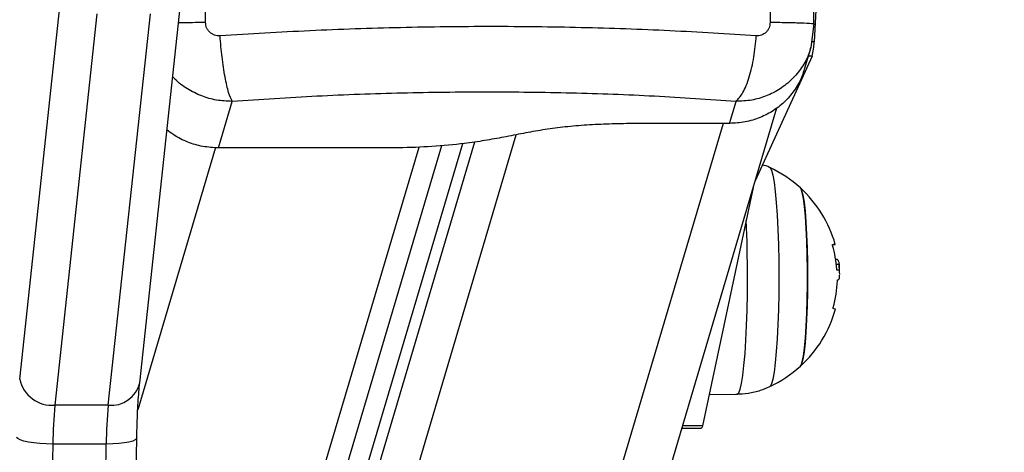
# Model space of a CAD drawing. Units: millimetres. Extents: x 0.2 to 14.7, y -0.3 to 13.7.
# Drawn here: x 4.5 to 4.7, y 3.9 to 4 of the extents above; entities that cross this region are included whole.
import ezdxf

# ---------------------------------------------------------------- set-up
doc = ezdxf.new("R2010")
doc.units = ezdxf.units.MM
doc.header["$PDSIZE"] = -1
doc.layers.add('DIASTASEIS', color=253, linetype='Continuous', lineweight=5)
doc.styles.get("Standard").update_dxf_attribs({"font": 'ARIALN.TTF'})
doc.dimstyles.get("Standard").update_dxf_attribs({"dimtxt": 0.18, "dimasz": 0.15, "dimexe": 0.1, "dimexo": 0, "dimgap": 0.09, "dimtad": 0, "dimtih": 1, "dimtoh": 1, "dimzin": 0, "dimdsep": 46, "dimtxsty": 'Standard', "dimblk": 'OBLIQUE', "dimcen": 0.09, "dimadec": 0, "dimazin": 0, "dimtfac": 1, "dimtofl": 0, "dimtmove": 0, "dimatfit": 3, "dimldrblk": 'OBLIQUE', "dimfxl": 1, "dimtolj": 1, "dimtzin": 0, "dimarcsym": 0})

# ---------------------------------------------------------------- blocks, each defined once
blk = doc.blocks.new('K071A-')
at = {"color": 7, "linetype": 'Continuous', "lineweight": 25}
for p, q in [((289.0344926096463, -678.5914076620755), (289.0335749601149, -678.6073806223538)), ((288.914970957267, -678.6577083284873), (288.9212583574467, -678.5993336015989)), ((288.9328927359642, -678.658243769505), (288.9389721467291, -678.6018000991688)), ((288.9427200015456, -678.6044501116102), (288.9426927017379, -678.601626881832)), ((288.9265134535294, -678.6032204630109), (288.9202260533515, -678.6615951898992)), ((288.9281956109357, -678.6615951898992), (288.9344830111153, -678.6032204630109)), ((289.0331255097303, -678.608202980611), (289.0335683994421, -678.6046924653582)), ((289.0335749601149, -678.6073806223538), (289.033229259176, -678.6073806223538)), ((289.0321622505257, -678.6114464803167), (289.0331358925272, -678.6081683884448)), ((289.0332926923042, -678.6095404461493), (289.0248006885853, -678.6281081890291)), ((289.0332926923042, -678.6095404461493), (289.0327283709998, -678.6095404461493)), ((288.9446535252741, -678.6232046914246), (288.9467140851961, -678.6162671263709)), ((289.0209534092614, -678.6195443214409), (289.021926784901, -678.6162671263709)), ((288.8388126715676, -679.2542991352019), (289.0280389618824, -678.6172054574835)), ((289.0200078994407, -678.6195443214409), (288.829471970514, -679.2610473361391)), ((289.0209534092614, -678.6195443214409), (289.0094971702333, -678.6195443214418)), ((288.7943597543403, -679.2514519202094), (288.981147870289, -678.6225671730307)), ((288.7944947252967, -679.2567293989704), (288.9829232380748, -678.6223217065061)), ((288.7990880322236, -679.2610473361391), (288.9891193491262, -678.6212432668088)), ((288.7851413064495, -679.2610473361391), (288.9746272612032, -678.6230794111251)), ((288.7893446219227, -679.258010645717), (288.9779925574607, -678.6228641930492)), ((288.9442183452288, -678.6231635068624), (288.9326010361969, -678.6622770683197)), ((288.9715507821224, -678.6232046914246), (288.9446535252741, -678.6232046914246)), ((289.0245038750385, -678.6291075112348), (289.0169078512503, -678.6646768694953)), ((289.0367960849894, -678.6398173031183), (289.0370223099093, -678.6398173031183)), ((289.0368969216692, -678.6405546904879), (289.0373064039581, -678.6405546904879)), ((289.037091262779, -678.6428787828271), (289.0371321935349, -678.6428787828271)), ((289.0179056639558, -678.6600044831802), (289.0221189322351, -678.6599306593006)), ((288.9281956109357, -678.6615951898992), (288.9202260533515, -678.6615951898992)), ((289.0138291470561, -678.6650475579225), (289.0167431874474, -678.6650475579225)), ((289.0169078512503, -678.6646768694953), (289.0139392470286, -678.6646768694953)), ((288.9311791122731, -678.7393300271996), (288.9324616311118, -678.666486743682)), ((288.9199199983945, -678.6673887872938), (288.9186374795558, -678.7402320708114)), ((288.9278895559787, -678.6673887872938), (288.9199199983945, -678.6673887872938)), ((288.9266070371399, -678.7402320708114), (288.9278895559787, -678.6673887872938))]:
    blk.add_line(p, q, dxfattribs=at)
at = {"color": 7, "linetype": 'Continuous', "lineweight": 25, "flags": 128}
for points in [[(289.0269572268866, -678.6261379100305), (289.027005352033, -678.6261699117484), (289.0272160339286, -678.6265342616524), (289.0274196298182, -678.627254822486), (289.0276115917044, -678.62831549811), (289.0277876314744, -678.6296925947853), (289.027943816693, -678.6313553504459), (289.0280766584405, -678.6332666218794), (289.0281831892484, -678.6353837144396), (289.0282610293984, -678.6376593357771), (289.0283084400693, -678.6400426522713), (289.0283243621838, -678.6424804245706), (289.0283084400693, -678.64491819687), (289.0282610293984, -678.6473015133641), (289.0281831892484, -678.6495771347016), (289.0280766584405, -678.6516942272609), (289.027943816693, -678.6536054986944), (289.0277876314744, -678.6552682543551), (289.0276115917044, -678.6566453510303), (289.0274196298182, -678.6577060266544), (289.0272160339286, -678.658426587488), (289.027005352033, -678.6587909373919), (289.026956457887, -678.6588232985258)], [(289.0315325114011, -678.6557885679493), (289.0316319573289, -678.6556483479707), (289.0318182440246, -678.6551070847471), (289.0319942253959, -678.6542213991487), (289.0321551011279, -678.6530154503706), (289.0322964829506, -678.6515221335511), (289.0324145143372, -678.6497821824813), (289.0325059756964, -678.6478430584892), (289.0325683722044, -678.645757655824), (289.0326000018453, -678.6435828588327), (289.0326000018453, -678.6413779903086), (289.0325683722044, -678.6392031933173), (289.0325059756964, -678.6371177906511), (289.0324145143372, -678.635178666659), (289.0322964829506, -678.6334387155893), (289.0321551011279, -678.6319453987697), (289.0319942253959, -678.6307394499917), (289.0318182440246, -678.6298537643933), (289.0316319573289, -678.6293125011697), (289.0315325114011, -678.629172281191)], [(289.0315325114011, -678.629172281191), (289.0315365301998, -678.6291760215889), (289.0317260762462, -678.6295389310197), (289.0319078310644, -678.6302548506591), (289.0320768368569, -678.6313042520859), (289.0322284835842, -678.6326585103633), (289.0323586347208, -678.634280684856), (289.0324637400831, -678.6361265268732), (289.0325409326692, -678.6381456866565), (289.0325881068661, -678.64028308679), (289.0326039758879, -678.6424804245706), (289.0325881068661, -678.6446777623504), (289.0325409326692, -678.6468151624839), (289.0324637400831, -678.6488343222671), (289.0323586347208, -678.6506801642844), (289.0322284835842, -678.652302338778), (289.0320768368569, -678.6536565970554), (289.0319078310644, -678.6547059984813), (289.0317260762462, -678.6554219181206), (289.0315365301998, -678.6557848275523), (289.0315325114011, -678.6557885679493)], [(289.0363300716676, -678.6376012152367), (289.0365647776602, -678.6376012239824), (289.0367009523492, -678.6376012328836), (289.0367378134783, -678.6376012418904), (289.0366751492933, -678.6376012509498), (289.0365133197742, -678.6376012600111), (289.036488712029, -678.637601261037)], [(289.0221189322351, -678.6599306593006), (289.0223330548601, -678.6597530612133), (289.0225450938655, -678.6592238217062), (289.0227484101692, -678.6583537349169), (289.0229388648353, -678.6571605133039), (289.0231125807572, -678.655668447418), (289.023266021581, -678.6539079114181), (289.023396063691, -678.6519147447406), (289.0235000598063, -678.6497295225107), (289.023575892867, -678.6473967295514), (289.0236220191295, -678.6449638548), (289.023637499597, -678.6424804245706)], [(289.0169078512503, -678.6646768694953), (289.0168638243962, -678.6648521513897), (289.0168184179296, -678.6649724876096), (289.0167721511211, -678.6650365019831), (289.0167431874474, -678.6650475579225)], [(288.9199199983945, -678.6673887872938), (288.9189400511027, -678.6673697635159), (288.9179813474988, -678.6673134232568), (288.9170807300238, -678.6672219316405), (288.9162728089036, -678.6670988046379), (288.91558863209, -678.6669487739517), (288.915054492118, -678.6667776051771), (288.9146909156865, -678.6665918762327), (288.9145118748315, -678.6663987245792)], [(288.9324616181643, -678.6664874134693), (288.9324310042343, -678.6665918762327), (288.9322276886236, -678.6667776051771), (288.9318412458692, -678.6669487739517), (288.9312865267515, -678.6670988046379), (288.9305848488152, -678.6672219316405), (288.9297631771482, -678.6673134232568), (288.9288530881317, -678.6673697635159), (288.9278895559787, -678.6673887872938)]]:
    blk.add_lwpolyline(points, dxfattribs=at)
at = {"color": 7, "linetype": 'Continuous', "lineweight": 25}
for centre, radius, start, end in [((289.0246525139323, -678.6073129027626), 0.008922703168330427, 345.5432607659262, 359.5651447833766), ((289.0194125559632, -678.6424804245706), 0.01800000000000087, 47.67533452882416, 65.22303664988327), ((289.0194125559632, -678.6424804245706), 0.01799999999999883, 15.7276961887458, 47.67533452844671), ((288.8468751022887, -678.642231353282), 0.1767625727874211, 359.9192660633195, 2.652672963648593), ((289.0197612558972, -678.642522482537), 0.01724829063727215, 4.065353418431925, 16.01786263278962), ((289.0365866299766, -678.7104891547605), 0.06903260634805077, 89.49198791241469, 89.64789391975638), ((289.0194125559632, -678.6424804245706), 0.01800000000000023, 1.176612349199107, 6.180672400283481), ((289.0197643917003, -678.6423646476877), 0.01730867946427431, 344.3779780748974, 357.8018767399628), ((289.0194125559632, -678.6424804245706), 0.01800000000000106, 312.3246654711758, 344.6386019038253), ((289.0364817206996, -678.6479069029118), 0.0007183223301480481, 66.38351393550019, 94.76947805987814), ((289.0194125559632, -678.6424804245706), 0.0180000000000002, 294.7769633501167, 312.3246654715533), ((288.9197897876788, -678.6566891119109), 0.004925436931253017, 191.9424541914794, 275.0815759206578), ((288.9286848854012, -678.6573136268379), 0.004309428238999232, 263.4808194526417, 347.5352459614424), ((288.9888855739304, -678.668127108538), 0.06896952752629058, 174.5655258642572, 179.3866349279074), ((288.9968551315127, -678.668127108538), 0.06896952752511279, 174.5655258641632, 179.3866349278973)]:
    blk.add_arc(centre, radius, start, end, dxfattribs=at)
for points, knots in [([(289.0250440609729, -678.5273408588517), (289.0252538387981, -678.5312594503456), (289.0256739657165, -678.5391073044374), (289.0261742297538, -678.5515399987115), (289.0265691202043, -678.5643743069803), (289.0268396001724, -678.5775565455477), (289.0269996844785, -678.5909440306949), (289.0270106477369, -678.5999521675757), (289.0270161219127, -678.6044501116174)], [0, 0, 0, 0, 0.1662893324198279, 0.3330315038127044, 0.4999999999999988, 0.6669684961872925, 0.8337106675801698, 1, 1, 1, 1]), ([(289.0335667516051, -678.6046923372304), (289.0335477361827, -678.600506758922), (289.0335089894765, -678.5919780301755), (289.0333308796821, -678.5792323213508), (289.0330604638952, -678.5665442679691), (289.0326882839603, -678.5541948096214), (289.0322355250686, -678.5423629010937), (289.0318646944783, -678.5349403624112), (289.0316826934617, -678.5312974332127)], [0, 0, 0, 0, 0.1625529177038624, 0.3312253743273301, 0.4999490168944403, 0.6686847581988248, 0.8373928355685651, 1, 1, 1, 1]), ([(288.938679372583, -678.6045183309114), (288.9390151961092, -678.6045084949218), (288.9401639484444, -678.6044748489311), (288.9416607729076, -678.6044603627741), (288.9427200192662, -678.6044501114656)], [0, 0, 0, 0, 0.29233762211376, 1, 1, 1, 1]), ([(288.9448929014456, -678.6064927642391), (288.9446132604102, -678.6064811837313), (288.9441928602341, -678.6064637741), (288.9436877843313, -678.6062188895456), (288.9433520019579, -678.60596646497), (288.9430785317131, -678.6056461624647), (288.9428000472803, -678.6051544511837), (288.9427519597634, -678.6047314650076), (288.9427199729293, -678.6044501032537)], [0, 0, 0, 0, 0.2491333185130703, 0.3745362014369428, 0.5000004266918401, 0.6254647091072533, 0.7508667842427988, 0.9999999999999999, 0.9999999999999999, 0.9999999999999999, 0.9999999999999999]), ([(289.0270161970442, -678.6044501032619), (289.0269870953311, -678.6047314659944), (289.026943345078, -678.6051544544961), (289.0266794750864, -678.6056461629095), (289.0264194929081, -678.6059664660087), (289.0260995180419, -678.6062188907534), (289.0256174943574, -678.6064637673161), (289.0252152889829, -678.6064811810064), (289.0249477501952, -678.6064927642373)], [0, 0, 0, 0, 0.2491333185131381, 0.3745362014370088, 0.5000004266919426, 0.6254647091071963, 0.7508667842427209, 1, 1, 1, 1]), ([(289.0270161049943, -678.6044501114737), (289.0279857081736, -678.6044615942727), (289.0299795152281, -678.604485206495), (289.0321646964516, -678.6045587144034), (289.0333833444751, -678.6046323471527), (289.0334347374468, -678.604680450493), (289.0334488257653, -678.6046936370275)], [0, 0, 0, 0, 0.2847751100103594, 0.5855865939668855, 0.8863971507829711, 1, 1, 1, 1]), ([(288.9467140851961, -678.6162671264027), (288.9465313174191, -678.615882419639), (288.9461554890681, -678.6150913408709), (288.9456149541078, -678.6127143709863), (288.9451586467771, -678.6097412592288), (288.9449798510618, -678.6075556442155), (288.9448929014456, -678.6064927642391)], [0, 0, 0, 0, 0.2431529978509729, 0.4999994607926547, 0.756846215830758, 1, 1, 1, 1]), ([(289.0249476604426, -678.606492787031), (289.020665078015, -678.6062186315511), (289.0120882508367, -678.6056695740125), (288.9988275049058, -678.6052194337925), (288.9853742639556, -678.6050556160352), (288.9718171634999, -678.6052194337925), (288.9582714363918, -678.6056695740125), (288.9493483980499, -678.606218631552), (288.9448929454215, -678.606492787031)], [0, 0, 0, 0, 0.16628933242005, 0.3330315038130279, 0.5000000000002941, 0.6669684961875041, 0.833710667580257, 1, 1, 1, 1]), ([(289.021926784901, -678.61626712637), (289.0222769281431, -678.6158824026433), (289.0229969336473, -678.6150912887005), (289.023934832478, -678.6127143046641), (289.024650429736, -678.6097412161324), (289.0248504097657, -678.6075556339446), (289.0249476615413, -678.606492769094)], [0, 0, 0, 0, 0.2431525384471649, 0.4999987006176115, 0.7568456544213892, 1, 1, 1, 1]), ([(289.0330812880279, -678.6081612401239), (289.032993430867, -678.6084998089599), (289.0327123678712, -678.6095829212553), (289.0317780894497, -678.6112327142845), (289.030335271706, -678.6130099370974), (289.028533078565, -678.6144565673065), (289.0264903096963, -678.615501395965), (289.0242580211274, -678.6161646143072), (289.0227146086058, -678.616232483192), (289.021926784901, -678.6162671263709)], [0, 0, 0, 0, 0.07124543995710628, 0.2279205999784852, 0.3825682490359144, 0.5371769230160298, 0.6938902381412152, 0.8437484970411285, 1, 1, 1, 1]), ([(289.0321070158392, -678.61143046124), (289.0320193505181, -678.6117689844804), (289.0317434107168, -678.6128345373717), (289.03081195608, -678.614463766008), (289.0293800913318, -678.6162251130107), (289.027588577223, -678.6176665983438), (289.0255371209409, -678.6187311642597), (289.0232972567559, -678.619415738929), (289.0217346917602, -678.6195014606036), (289.0209534092614, -678.6195443214409)], [0, 0, 0, 0, 0.07201547817551257, 0.2266795651462641, 0.3813436521170142, 0.5360077390877646, 0.6906718260585023, 0.8453359130292508, 0.9999999999999999, 0.9999999999999999, 0.9999999999999999, 0.9999999999999999]), ([(288.9467140851961, -678.6162671263709), (288.9459191705232, -678.6162321591754), (288.9443615076165, -678.6161636397418), (288.9420776914107, -678.6155054548543), (288.9399952952685, -678.6144412849397), (288.938540146923, -678.6134205334755), (288.9379255845965, -678.6126949613025), (288.9378130036952, -678.6125620446481)], [0, 0, 0, 0, 0.2395517159874105, 0.4694099066358965, 0.7096666193850852, 0.9468141931457796, 1, 1, 1, 1]), ([(289.021926784901, -678.6162671263709), (289.0178863763217, -678.6159926750869), (289.0098207073956, -678.6154448014876), (288.997361422575, -678.6149941754337), (288.9847589197729, -678.6148307011725), (288.9720510602351, -678.614993520964), (288.9593239322971, -678.6154439605388), (288.9509209995871, -678.6159925006631), (288.9467140851961, -678.6162671263709)], [0, 0, 0, 0, 0.167001522398686, 0.3333769255004408, 0.4999996118755511, 0.6661553866436655, 0.8328612453618968, 1, 1, 1, 1]), ([(289.0094971702333, -678.6195443214409), (289.0083283738808, -678.6195528964898), (289.0060170908877, -678.6195698535629), (289.0025845920013, -678.6196466524779), (288.9992412486885, -678.6198110315844), (288.9960399342257, -678.6200995602566), (288.9930168839441, -678.6205199502546), (288.990130572542, -678.6210417113906), (288.987307097987, -678.6215977849578), (288.9844094216773, -678.6221239314517), (288.9808766128776, -678.6226396142073), (288.9765508919522, -678.6230549994187), (288.9732169333424, -678.6231548106169), (288.9715507821224, -678.6232046914246)], [0, 0, 0, 0, 0.08778581308932976, 0.1735955593479831, 0.2571796645646355, 0.338944537211697, 0.4192969948715529, 0.5014562930127578, 0.5867524314380062, 0.6682328716950352, 0.7505462874100675, 0.8753351027123822, 1, 1, 1, 1]), ([(288.9446535252741, -678.6232046914246), (288.9438693101751, -678.623162703825), (288.9423008799808, -678.6230787286266), (288.9400371040978, -678.6223810553855), (288.9382164381754, -678.6215209500596), (288.9372865493137, -678.620756079299), (288.9369594252643, -678.6204870066921)], [0, 0, 0, 0, 0.2822701107718122, 0.5645402215435833, 0.8468103323153965, 1, 1, 1, 1]), ([(289.0270290227622, -678.6261814199669), (289.0269907900842, -678.6261599579183), (289.0266335441124, -678.6259594166376), (289.0262377095227, -678.6258429842536), (289.02588423739, -678.6257390125337)], [0, 0, 0, 0, 0.1070206003677423, 0.9999999999999999, 0.9999999999999999, 0.9999999999999999, 0.9999999999999999]), ([(289.0363398940012, -678.6377630404967), (289.036337024831, -678.6377526038058), (289.03633133431, -678.6377319043667), (289.036324727524, -678.6377013303089), (289.0363199445059, -678.6376728752256), (289.0363174291746, -678.6376477903121), (289.0363172391794, -678.6376273454852), (289.03631992493, -678.6376067871687), (289.0363260210328, -678.6376034395834), (289.0363300716676, -678.6376012152367)], [0, 0, 0, 0, 0.1261389991909561, 0.2501757086326732, 0.3757832287097132, 0.5003734950171077, 0.6249901079539167, 0.7508197724145843, 1, 1, 1, 1]), ([(289.0370223099075, -678.6398173031556), (289.0370821558121, -678.639864551499), (289.0372016044388, -678.6399588561916), (289.0372715182315, -678.640356348781), (289.0373064039599, -678.6405546904497)], [0, 0, 0, 0, 0.5010179445842455, 1, 1, 1, 1]), ([(289.0370108610045, -678.6414578519533), (289.0370063704253, -678.6414554976772), (289.0369974100635, -678.6414508000279), (289.036983816883, -678.6414154973426), (289.0369744549302, -678.6413718812845), (289.0369688110772, -678.6413315909994), (289.0369670304321, -678.6413102603163), (289.0369661469871, -678.6412996773578)], [0, 0, 0, 0, 0.2503047665655782, 0.4994501777131228, 0.7488062740105139, 0.875373297711441, 1, 1, 1, 1]), ([(289.0373064039636, -678.6405546904879), (289.0373304952577, -678.6408107379692), (289.0373785541091, -678.641321517818), (289.0372585473255, -678.6414134260702), (289.0371986984268, -678.6414592618775)], [0, 0, 0, 0, 0.5012873574618325, 1, 1, 1, 1]), ([(289.0370603349751, -678.6430285234372), (289.0370608579619, -678.6430179353073), (289.0370619057434, -678.6429967224693), (289.0370659536133, -678.6429566721362), (289.0370733634686, -678.6429137017557), (289.0370848440966, -678.6428793511412), (289.0370928796805, -678.6428757597731), (289.037096902201, -678.6428739619768)], [0, 0, 0, 0, 0.1250654454620728, 0.2505629262763209, 0.5001166517450495, 0.7497642180524351, 1, 1, 1, 1]), ([(289.0370969021737, -678.6428739630263), (289.0372235078452, -678.6428660561531), (289.0374094161966, -678.6428544456638), (289.0373826586842, -678.6423417332652), (289.0373741233383, -678.6421781837588)], [0, 0, 0, 0, 0.6810112132297264, 1, 1, 1, 1]), ([(289.0364219943589, -678.647191067921), (289.036419983699, -678.6471903308737), (289.0364159943896, -678.6471888685118), (289.0364123147487, -678.647178771337), (289.0364105613994, -678.6471633456894), (289.0364111171897, -678.6471422115236), (289.0364138321224, -678.647116709022), (289.0364187009476, -678.6470878622484), (289.0364252793501, -678.6470570043774), (289.036430861412, -678.6470361886066), (289.0364336735715, -678.6470257019317)], [0, 0, 0, 0, 0.1259231919504697, 0.249841812187197, 0.375392623874616, 0.4996836939616019, 0.6243172069796534, 0.7497760982362364, 0.8739409364706785, 1, 1, 1, 1]), ([(288.9325457573672, -678.6634670872271), (288.932546017841, -678.663458823852), (288.9325668903224, -678.6627966554787), (288.9326300463148, -678.6615990415675), (288.9327334378872, -678.6599513447571), (288.9328263953198, -678.6588758686829), (288.9328808295217, -678.6583572150847), (288.9328927359642, -678.658243769505)], [0, 0, 0, 0, 0.003885766284555987, 0.3113777829299373, 0.616065983089352, 0.916021758864711, 1, 1, 1, 1]), ([(289.0219079777166, -678.6599325073065), (289.0225308984849, -678.6599031317791), (289.0237734044117, -678.659844538024), (289.0254805763347, -678.6594458848384), (289.0265044167394, -678.6590004577), (289.0269597265346, -678.6588023727862)], [0, 0, 0, 0, 0.3582675069324694, 0.7146165672827965, 1, 1, 1, 1]), ([(288.9324616311118, -678.666486743682), (288.9324686007607, -678.6661262668648), (288.9324886399922, -678.6650898189263), (288.9325232104933, -678.6641076545928), (288.9325457573672, -678.6634670872271)], [0, 0, 0, 0, 0.3478002165446293, 0.9999999999999999, 0.9999999999999999, 0.9999999999999999, 0.9999999999999999])]:
    blk.add_open_spline(points, degree=3, knots=knots, dxfattribs=at)
blk = doc.blocks.new('K071A_')
blk.add_blockref('K071A-', (0, 0))
blk = doc.blocks.new('_Oblique')
at = {"color": 0, "linetype": 'ByBlock', "lineweight": -2}
blk.add_line((-0.5, -0.5), (0.5, 0.5), dxfattribs=at)
blk = doc.blocks.new('*D74')
at = {"layer": 'Defpoints', "color": 0}
for p in [(4.803789538446722, 7.601782581635804), (3.379765724811945, 0.5991077815994005), (4.885257380180406, 0.5991077815994004)]:
    blk.add_point(p, dxfattribs=at)
at = {"layer": 'DIASTASEIS', "color": 0, "lineweight": -2}
for p, q in [((4.803789538446722, 7.601782581635804), (3.279765724811945, 7.601782581635804)), ((3.379765724811945, 7.601782581635804), (3.379765724811945, 4.282348319407506)), ((3.379765724811945, 0.5991077815994005), (3.379765724811945, 3.918542043827698)), ((4.885257380180406, 0.5991077815994004), (3.279765724811945, 0.5991077815994005))]:
    blk.add_line(p, q, dxfattribs=at)
at = {"layer": 'DIASTASEIS', "color": 0, "linetype": 'ByBlock', "lineweight": -2, "xscale": 0.15, "yscale": 0.15, "zscale": 0.15}
for p, rotation in [((3.379765724811945, 7.601782581635804), 90), ((3.379765724811945, 0.5991077815994005), 270)]:
    blk.add_blockref('_Oblique', p, dxfattribs=dict(at, rotation=rotation))
at = {"layer": 'DIASTASEIS', "color": 0, "insert": (3.379765724811945, 4.100445181617602), "char_height": 0.18, "attachment_point": 5}
blk.add_mtext('\\A1;7.00', dxfattribs=at)

msp = doc.modelspace()

# ---------------------------------------------------------------- block references
msp.add_blockref('K071A_', (-284.3841529810795, 682.6009810250266))

# ---------------------------------------------------------------- dimensions: what is measured, and where the dimension line sits
at = {"layer": 'DIASTASEIS'}
dim = msp.add_linear_dim(base=(3.379765724811945, 0.5991077815994005), p1=(4.803789538446722, 7.601782581635804), p2=(4.885257380180406, 0.5991077815994004), angle=90, dimstyle='Standard', dxfattribs=at)
dim.commit()
dim.dimension.update_dxf_attribs({"geometry": '*D74', "text_midpoint": (3.379765724811945, 4.100445181617602)})

doc.saveas('drawing.dxf')
